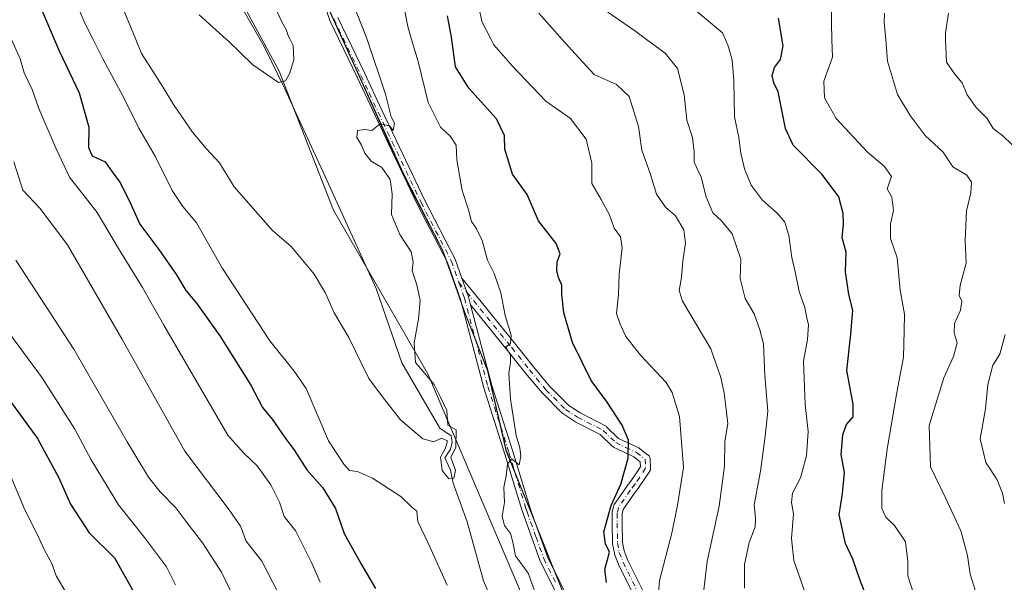
# Model space of a CAD drawing. Units: metres. Extents: x 617878 to 621345, y 4717867 to 4720240.
# Drawn here: x 619510 to 619764, y 4719715 to 4719860 of the extents above; entities that cross this region are included whole.
import ezdxf

# ---------------------------------------------------------------- set-up
doc = ezdxf.new("R2010")
doc.units = ezdxf.units.M
doc.header["$MEASUREMENT"] = 0
doc.linetypes.add('DGN Style 4', pattern=[2.638475, 1.318413, -0.659207, 0.001648, -0.659207])
for name, color, linetype, lineweight in [('Arbolado forestal CxS', 92, 'Continuous', 0), ('Camino Cxs', 7, 'Continuous', 0), ('Camino eje', 30, 'DGN Style 4', 13), ('Corriente natural lineal', 142, 'Continuous', 13), ('Curva de nivel maestra', 30, 'Continuous', 30), ('Curva de nivel normal', 30, 'Continuous', 0), ('Espacio natural protegido', 121, 'Continuous', 13), ('Espacio natural protegido CxS', 121, 'Continuous', 0), ('Pista no pavimentada Cxs', 111, 'Continuous', 0), ('Pista no pavimentada eje', 91, 'DGN Style 4', 0)]:
    doc.layers.add(name, color=color, linetype=linetype, lineweight=lineweight)

msp = doc.modelspace()

# ---------------------------------------------------------------- linework, layer by layer
at = {"layer": 'Arbolado forestal CxS', "color": 92, "linetype": 'Continuous', "lineweight": 0}
for points in [[(619510.6541, 4720018.1447, 698.5885), (619521.7989, 4719993.9579, 699.56), (619525.3337, 4719982.1709, 699.8208), (619519.4415, 4719968.0251, 703.2952), (619520.7935, 4719960.0293, 703.3088), (619525.9053, 4719945.9713, 702.287), (619527.1829, 4719931.9143, 705.1702), (619529.7387, 4719917.8567, 705.2904), (619546.3515, 4719898.6875, 705.9175), (619559.1311, 4719879.5177, 707.4755), (619577.0217, 4719846.2909, 709.7687), (619591.0791, 4719810.5083, 711.9798), (619615.3593, 4719768.3367, 715.234), (619650.0159, 4719686.7763, 719.0323)], [(619510.6541, 4720018.1447, 698.5885), (619521.7989, 4719993.9579, 699.56), (619525.3337, 4719982.1709, 699.8208), (619519.4415, 4719968.0251, 703.2952), (619520.7935, 4719960.0293, 703.3088), (619525.9053, 4719945.9713, 702.287), (619527.1829, 4719931.9143, 705.1702), (619529.7387, 4719917.8567, 705.2904), (619546.3515, 4719898.6875, 705.9175), (619559.1311, 4719879.5177, 707.4755), (619577.0217, 4719846.2909, 709.7687), (619591.0791, 4719810.5083, 711.9798), (619615.3593, 4719768.3367, 715.234), (619650.0159, 4719686.7763, 719.0323)], [(619559.1311, 4719879.5177, 707.4755), (619577.0217, 4719846.2909, 709.7687), (619591.0791, 4719810.5083, 711.9798), (619615.3593, 4719768.3367, 715.234), (619650.0159, 4719686.7763, 719.0323), (619653.2305, 4719656.0885, 720.4524), (619641.7631, 4719633.1419, 724.1601), (619621.1231, 4719619.3751, 729.005), (619602.7759, 4719591.8393, 732.056), (619591.3087, 4719568.8935, 735.5108), (619563.7887, 4719562.0097, 751.4621), (619529.3879, 4719578.0717, 770.3914), (619504.1613, 4719589.5457, 781.479)], [(619771.2299, 4719502.0697, 754.3341), (619733.9331, 4719504.0957, 741.7531), (619724.4991, 4719512.3537, 741.3434), (619707.9883, 4719515.8937, 738.9912), (619700.7867, 4719523.0985, 739.276), (619698.5545, 4719525.3317, 739.6718), (619684.4035, 4719525.3317, 736.194), (619672.6107, 4719525.3317, 733.1174), (619663.1757, 4719533.5907, 730.7492), (619661.9969, 4719548.9277, 730.0718), (619667.8929, 4719554.8265, 731.7569), (619682.0451, 4719556.0065, 735.1003), (619692.6591, 4719561.9053, 736.67), (619690.3003, 4719583.1421, 736.3069), (619685.5837, 4719596.1201, 735.8863), (619661.9219, 4719602.1401, 729.3597), (619683.8165, 4719664.9903, 728.3849), (619650.0159, 4719686.7763, 719.0323), (619615.3593, 4719768.3367, 715.234), (619591.0791, 4719810.5083, 711.9798), (619577.0217, 4719846.2909, 709.7687), (619559.1311, 4719879.5177, 707.4755)]]:
    msp.add_polyline3d(points, dxfattribs=at)
at = {"layer": 'Camino Cxs', "color": 7, "linetype": 'Continuous', "lineweight": 0}
for points in [[(619668.8655, 4719710.3329, 732.5373), (619664.4767, 4719719.1403, 733.4336), (619664.4233, 4719719.2627, 733.4404), (619663.4509, 4719721.8491, 733.4427), (619663.3935, 4719722.0553, 733.438), (619662.9217, 4719724.5149, 733.7132), (619662.9003, 4719724.7323, 733.761), (619662.8301, 4719729.8487, 735.2344), (619662.8201, 4719732.3575, 736.0656), (619662.8399, 4719732.5859, 736.0885), (619662.8505, 4719732.6395, 736.0733), (619663.1805, 4719734.1395, 735.6549), (619663.2269, 4719734.3003, 735.6114), (619663.2937, 4719734.4537, 735.5714), (619663.3793, 4719734.5973, 735.5357), (619666.4295, 4719739.0273, 734.8344), (619666.4623, 4719739.0733, 734.8305), (619667.6707, 4719740.6743, 734.4787), (619670.1215, 4719744.3279, 731.7425), (619670.0597, 4719745.6477, 731.5191), (619668.4291, 4719746.9037, 731.3098), (619665.7367, 4719748.1687, 731.3295), (619663.1661, 4719749.4337, 730.8487), (619662.9933, 4719749.5361, 730.7548), (619662.8385, 4719749.6637, 730.6232), (619659.7261, 4719752.6611, 728.0854), (619653.3161, 4719755.9537, 727.7994), (619653.2601, 4719755.9843, 727.804), (619653.1987, 4719756.0221, 727.8076), (619650.1089, 4719758.0421, 727.7676), (619649.9845, 4719758.1343, 727.7434), (619649.8991, 4719758.2127, 727.718), (619644.8391, 4719763.2927, 725.8864), (619644.7615, 4719763.3779, 725.8997), (619640.5307, 4719768.4911, 725.4589), (619635.8971, 4719774.3155, 724.6602), (619626.3431, 4719786.0679, 719.2652), (619625.8001, 4719788.1101, 719.7034), (619625.3796, 4719789.3141, 720.2058), (619625.2901, 4719789.5701, 720.2932), (619624.9483, 4719790.5393, 720.5612), (619624.097, 4719792.9527, 720.8751), (619626.382, 4719790.1419, 720.6937), (619626.3884, 4719790.1341, 720.6908), (619626.8093, 4719789.6163, 720.4614), (619637.9233, 4719775.9449, 726.0513), (619642.5497, 4719770.1293, 724.7967), (619646.7235, 4719765.0851, 724.3401), (619651.6453, 4719760.1439, 727.1491), (619654.5647, 4719758.2355, 726.6367), (619661.0841, 4719754.8865, 726.8101), (619661.2461, 4719754.7877, 726.8234), (619661.3919, 4719754.6665, 726.8432), (619664.4961, 4719751.6771, 728.6925), (619666.8635, 4719750.5117, 729.8488), (619669.6629, 4719749.1967, 730.4883), (619669.7601, 4719749.1459, 730.5142), (619669.9035, 4719749.0501, 730.5605), (619672.1235, 4719747.3401, 731.3221), (619672.1659, 4719747.3061, 731.3176), (619672.3259, 4719747.1457, 731.2877), (619672.4559, 4719746.9601, 731.2414), (619672.5517, 4719746.7547, 731.1973), (619672.6105, 4719746.5359, 731.1525), (619672.6287, 4719746.3709, 731.1124), (619672.7387, 4719744.0209, 730.512), (619672.7401, 4719743.9601, 730.4962), (619672.7203, 4719743.7345, 730.4287), (619672.6617, 4719743.5155, 730.3487), (619672.5661, 4719743.3101, 730.258), (619672.5199, 4719743.2359, 730.2205), (619669.8099, 4719739.1959, 732.8319), (619669.7679, 4719739.1371, 732.8774), (619668.5549, 4719737.5297, 734.1793), (619665.6651, 4719733.3325, 736.0107), (619665.4207, 4719732.2215, 736.0951), (619665.4301, 4719729.8717, 735.0672), (619665.4985, 4719724.8825, 734.3757), (619665.9261, 4719722.6539, 734.9158), (619666.8335, 4719720.2401, 734.6195), (619671.2337, 4719711.4099, 732.2766)], [(619624.097, 4719792.9527, 720.8752), (619624.9483, 4719790.5392, 720.5612), (619625.2901, 4719789.5701, 720.2932), (619625.3796, 4719789.314, 720.2058), (619625.8001, 4719788.1101, 719.7034), (619626.3431, 4719786.0679, 719.2652)], [(619624.097, 4719792.9527, 720.8752), (619626.382, 4719790.1419, 720.6937), (619626.3884, 4719790.1341, 720.6908), (619626.8093, 4719789.6163, 720.4614), (619637.9233, 4719775.9449, 726.0513), (619642.5497, 4719770.1293, 724.7967), (619646.7235, 4719765.0851, 724.3401), (619651.6453, 4719760.1439, 727.1491), (619654.5647, 4719758.2355, 726.6367), (619661.0841, 4719754.8865, 726.8101), (619661.2461, 4719754.7877, 726.8234), (619661.3919, 4719754.6665, 726.8432), (619664.4961, 4719751.6771, 728.6925), (619666.8635, 4719750.5117, 729.8488), (619669.6629, 4719749.1967, 730.4883), (619669.7601, 4719749.1459, 730.5142), (619669.9035, 4719749.0501, 730.5605), (619672.1235, 4719747.3401, 731.3221), (619672.1659, 4719747.3061, 731.3176), (619672.3259, 4719747.1457, 731.2877), (619672.4559, 4719746.9601, 731.2414), (619672.5517, 4719746.7547, 731.1973), (619672.6105, 4719746.5359, 731.1525), (619672.6287, 4719746.3709, 731.1124), (619672.7387, 4719744.0209, 730.512), (619672.7401, 4719743.9601, 730.4962), (619672.7203, 4719743.7345, 730.4287), (619672.6617, 4719743.5155, 730.3487), (619672.5661, 4719743.3101, 730.258), (619672.5199, 4719743.2359, 730.2205), (619669.8099, 4719739.1959, 732.8319), (619669.7679, 4719739.1371, 732.8774), (619668.5549, 4719737.5297, 734.1793), (619665.6651, 4719733.3325, 736.0107), (619665.4207, 4719732.2215, 736.0951), (619665.4301, 4719729.8717, 735.0672), (619665.4985, 4719724.8825, 734.3757), (619665.9261, 4719722.6539, 734.9158), (619666.8335, 4719720.2401, 734.6195), (619671.2337, 4719711.4099, 732.2766)], [(619668.8655, 4719710.3329, 732.5373), (619664.4767, 4719719.1403, 733.4336), (619664.4233, 4719719.2627, 733.4404), (619663.4509, 4719721.8491, 733.4427), (619663.3935, 4719722.0553, 733.438), (619662.9217, 4719724.5149, 733.7132), (619662.9003, 4719724.7323, 733.761), (619662.8301, 4719729.8487, 735.2344), (619662.8201, 4719732.3575, 736.0656), (619662.8399, 4719732.5859, 736.0885), (619662.8505, 4719732.6395, 736.0733), (619663.1805, 4719734.1395, 735.6549), (619663.2269, 4719734.3003, 735.6114), (619663.2937, 4719734.4537, 735.5714), (619663.3793, 4719734.5973, 735.5357), (619666.4295, 4719739.0273, 734.8344), (619666.4623, 4719739.0733, 734.8305), (619667.6707, 4719740.6743, 734.4787), (619670.1215, 4719744.3279, 731.7425), (619670.0597, 4719745.6477, 731.5191), (619668.4291, 4719746.9037, 731.3098), (619665.7367, 4719748.1687, 731.3295), (619663.1661, 4719749.4337, 730.8487), (619662.9933, 4719749.5361, 730.7548), (619662.8385, 4719749.6637, 730.6232), (619659.7261, 4719752.6611, 728.0854), (619653.3161, 4719755.9537, 727.7994), (619653.2601, 4719755.9843, 727.804), (619653.1987, 4719756.0221, 727.8076), (619650.1089, 4719758.0421, 727.7676), (619649.9845, 4719758.1343, 727.7434), (619649.8991, 4719758.2127, 727.718), (619644.8391, 4719763.2927, 725.8864), (619644.7615, 4719763.3779, 725.8997), (619640.5307, 4719768.4911, 725.4589), (619635.8971, 4719774.3155, 724.6602), (619626.3431, 4719786.0679, 719.2652)]]:
    msp.add_polyline3d(points, dxfattribs=at)
at = {"layer": 'Camino eje', "color": 30, "linetype": 'DGN Style 4', "lineweight": 13}
msp.add_polyline3d([(619623.3623, 4719791.7955, 720.2758), (619625.3795, 4719789.3141, 720.2058), (619636.9101, 4719775.1301, 725.5089), (619641.5401, 4719769.3101, 725.1097), (619645.7601, 4719764.2101, 725.0695), (619650.8201, 4719759.1301, 727.3268), (619653.9101, 4719757.1101, 727.0786), (619660.4901, 4719753.7301, 727.3702), (619663.7401, 4719750.6001, 729.5864), (619666.3001, 4719749.3401, 730.4715), (619669.1101, 4719748.0201, 730.8807), (619671.3301, 4719746.3101, 731.2195), (619671.4401, 4719743.9601, 731.0352), (619668.7301, 4719739.9201, 733.6681), (619667.5001, 4719738.2901, 734.9898), (619664.4501, 4719733.8601, 735.8062), (619664.1201, 4719732.3601, 736.111), (619664.1301, 4719729.8601, 735.1501), (619664.2001, 4719724.7501, 734.0798), (619664.6701, 4719722.3001, 734.1823), (619665.6401, 4719719.7201, 733.9822), (619670.0701, 4719710.8301, 732.3989)], dxfattribs=at)
at = {"layer": 'Corriente natural lineal', "color": 142, "linetype": 'Continuous', "lineweight": 13}
msp.add_polyline3d([(619641.3201, 4719687.3201, 717.7034), (619629.6901, 4719714.9401, 716.4756), (619625.4907, 4719730.1878, 715.7274), (619621.8698, 4719740.1565, 715.6533), (619621.2083, 4719743.4638, 715.7801), (619619.7531, 4719746.6388, 716.0057), (619621.2083, 4719748.8877, 715.6208), (619621.6052, 4719750.7398, 715.4812), (619621.3406, 4719752.3273, 715.3833), (619618.4302, 4719754.3117, 715.1245), (619608.6406, 4719771.1128, 714.1775), (619602.0205, 4719790.2675, 713.0283), (619589.326, 4719818.2087, 711.4136), (619578.478, 4719841.7567, 709.9864), (619573.1863, 4719852.6046, 709.4447), (619562.0738, 4719872.1838, 708.3533)], dxfattribs=at)
at = {"layer": 'Curva de nivel maestra', "color": 30, "linetype": 'Continuous', "lineweight": 30, "flags": 128}
for points, elevation in [([(619515.33, 4719863.3401), (619520.39, 4719851.5201), (619525.53, 4719840.6901), (619528.03, 4719831.8801), (619527.94, 4719826.6401), (619528.84, 4719824.5101), (619532.24, 4719822.9501), (619534, 4719820.3301), (619535.99, 4719817.7001), (619538.43, 4719812.9801), (619541.12, 4719806.8301), (619546.05, 4719800.3201), (619550.62, 4719793.8001), (619552.98, 4719789.8001), (619555.78, 4719786.4801), (619561.76, 4719778.0801), (619569.7, 4719765.4001), (619572.74, 4719759.6001), (619575.25, 4719756.6401), (619578.46, 4719751.8901), (619581.03, 4719748.5401), (619584.16, 4719743.5301), (619588.33, 4719738.9401), (619591.54, 4719733.5901), (619593.76, 4719727.1901), (619598.06, 4719719.4201), (619601.9, 4719712.9801)], 725), ([(619661.4, 4719714.5201), (619660.92, 4719717.8601), (619662.15, 4719722.3901), (619661.12, 4719724.5301), (619660.7, 4719727.5901), (619662.59, 4719734.4101), (619665.08, 4719739.8601), (619666.91, 4719746.5701), (619667, 4719751.2401), (619665.42, 4719755.0601), (619661.51, 4719760.9901), (619657.41, 4719766.6001), (619652.62, 4719776.4001), (619650.35, 4719784.0101), (619649.84, 4719788.7401), (619649.84, 4719791.1901), (619648.99, 4719793.1001), (619648.58, 4719794.9601), (619648.68, 4719797.1401), (619649.4, 4719799.2001), (619648.4, 4719801.9101), (619643.88, 4719807.6901), (619640.89, 4719814.5401), (619637.16, 4719819.7201), (619635.17, 4719826.1501), (619635.07, 4719829.7101), (619633.07, 4719834.0501), (619625.9, 4719841.8701), (619622.47, 4719847.4401), (619621.42, 4719855.0701), (619620.4, 4719860.5101)], 725), ([(619728.67, 4719709.9601), (619726.64, 4719715.2801), (619724.8, 4719720.5101), (619722.96, 4719724.6001), (619721.29, 4719732.0101), (619722.16, 4719737.4701), (619722.69, 4719742.8601), (619721.81, 4719747.5201), (619722.21, 4719752.5501), (619723.18, 4719755.2801), (619724.9, 4719757.2101), (619724.94, 4719760.5201), (619723.3, 4719769.2001), (619724.3, 4719778.5301), (619724.83, 4719784.6801), (619723.82, 4719788.7401), (619722.94, 4719794.5801), (619723.14, 4719799.6701), (619722.07, 4719803.3301), (619722.4, 4719806.8701), (619722.34, 4719809.6401), (619721.25, 4719813.9101), (619716.96, 4719819.6701), (619709.43, 4719827.2001), (619707.44, 4719831.5501), (619706.65, 4719835.7901), (619705.57, 4719840.9701), (619704.46, 4719843.3001), (619704.04, 4719845.2001), (619704.64, 4719847.2001), (619706.17, 4719849.2801), (619706.91, 4719852.8601), (619705.68, 4719859.9501)], 750), ([(619507.44, 4719761.7401), (619514.76, 4719751.6801), (619520.2, 4719741.6401), (619523.27, 4719734.7201), (619528.12, 4719727.3501), (619534.6, 4719720.8901), (619539.57, 4719712.0201)], 750)]:
    msp.add_lwpolyline(points, dxfattribs=dict(at, elevation=elevation))
at = {"layer": 'Curva de nivel normal', "color": 30, "linetype": 'Continuous', "lineweight": 0, "flags": 128}
for points, elevation in [([(619536.12, 4719864.2801), (619540.1009, 4719854.4629), (619541.57, 4719850.8401), (619547.03, 4719842.2201), (619549.8, 4719837.7001), (619554.68, 4719830.6101), (619558.22, 4719826.3701), (619561.7, 4719822.6601), (619565.45, 4719816.4501), (619575.35, 4719805.2001), (619580.1, 4719801.0901), (619586.04, 4719794.0201), (619589, 4719789.1101), (619591.19, 4719784.0601), (619594.99, 4719777.6301), (619600.14, 4719767.1001), (619603.66, 4719762.3401), (619608.31, 4719756.4501), (619614.06, 4719751.5401), (619616.89, 4719750.7901), (619618.89, 4719751.6901), (619620.42, 4719751.0101), (619619.9, 4719749.1901), (619618.62, 4719746.8401), (619619.04, 4719743.3901), (619620.74, 4719741.2301), (619622.06, 4719741.4601), (619622.48, 4719743.5201), (619621.23, 4719746.7401), (619622.52, 4719749.3701), (619622.6, 4719753.8801), (619620.53, 4719755.1001), (619620.26, 4719758.8901), (619618.54, 4719762.5001), (619616.93, 4719765.5701), (619612.17, 4719771.2001), (619611.85, 4719776.2801), (619612.91, 4719782.3701), (619613.4, 4719787.2001), (619612.54, 4719791.2001), (619611.32, 4719794.8601), (619611.58, 4719797.2001), (619611.06, 4719799.7101), (619608.13, 4719804.2301), (619605.98, 4719809.3701), (619606.14, 4719814.7101), (619605.62, 4719818.3601), (619603.5, 4719821.4901), (619600.77, 4719823.0901), (619599.09, 4719825.1301), (619598.24, 4719827.2001), (619597.02, 4719829.2101), (619597.24, 4719830.9701), (619599.09, 4719831.2701), (619600.93, 4719831.0301), (619603.05, 4719832.7401), (619605.48, 4719832.1801), (619606.4, 4719830.9801), (619606.75, 4719832.9301), (619605.86, 4719834.4901), (619604.4, 4719840.3701), (619599.69, 4719854.4629), (619599.32, 4719855.5701), (619595.17, 4719866.1501)], 715), ([(619643.27, 4719711.3001), (619641.2, 4719716.9001), (619637.95, 4719721.3801), (619637.26, 4719724.9001), (619636.63, 4719727.1801), (619635.12, 4719729.2201), (619634.48, 4719731.5301), (619635.13, 4719735.1901), (619634.95, 4719738.9901), (619635.49, 4719742.0401), (619635.86, 4719744.9901), (619636.89, 4719746.4001), (619638.84, 4719744.8901), (619639.26, 4719747.1101), (619639.05, 4719749.2701), (619638.11, 4719752.4101), (619636.66, 4719761.7801), (619636.21, 4719768.4501), (619636.66, 4719771.2001), (619636.66, 4719773.1101), (619635.46, 4719775.2501), (619636.62, 4719776.1601), (619636.82, 4719778.2701), (619635.26, 4719783.3201), (619634.17, 4719789.1301), (619632.44, 4719794.1601), (619630.73, 4719797.6201), (619629.34, 4719802.6401), (619627.83, 4719805.8001), (619626.6, 4719807.5501), (619625.83, 4719810.5601), (619624.2, 4719815.5101), (619622.8, 4719823.4401), (619622.6, 4719827.2501), (619621.14, 4719829.4401), (619618.58, 4719831.8601), (619615.39, 4719838.2101), (619612.85, 4719848.7901), (619611.1664, 4719854.4629), (619610.17, 4719857.8201), (619608.72, 4719865.3901)], 720), ([(619740.9, 4719710.4501), (619738.97, 4719716.2701), (619738.98, 4719719.9401), (619738.42, 4719725.0401), (619735.6, 4719729.2201), (619733.32, 4719731.4101), (619732.28, 4719733.5601), (619732.28, 4719738.2801), (619733.69, 4719748.8801), (619736.17, 4719763.5001), (619737.86, 4719772.5801), (619738.05, 4719779.4101), (619738.12, 4719783.7001), (619736.98, 4719789.8701), (619736.28, 4719798.2001), (619734.5, 4719803.2001), (619734.5, 4719806.9801), (619735.33, 4719810.3901), (619734.89, 4719813.8101), (619733.69, 4719815.9901), (619734.76, 4719819.1101), (619732.98, 4719821.7401), (619728.64, 4719825.3801), (619720.57, 4719834.1101), (619717.54, 4719839.4401), (619717.38, 4719843.6801), (619719.59, 4719849.8701), (619719.4381, 4719854.4629), (619719.3, 4719858.6401), (619719.24, 4719865.2101)], 755), ([(619525.11, 4719863.1201), (619526.82, 4719859.0301), (619529.1012, 4719854.4629), (619531.6, 4719849.4601), (619536.84, 4719839.7301), (619540.87, 4719831.5801), (619545.12, 4719824.3801), (619549.49, 4719815.5701), (619552.26, 4719811.4201), (619555.76, 4719807.2001), (619562.42, 4719795.4601), (619574.6, 4719776.8301), (619580.93, 4719769.0001), (619583.97, 4719764.5301), (619589.73, 4719751.0401), (619593.7, 4719744.9901), (619595.15, 4719743.3801), (619597.2, 4719743.1501), (619601.1, 4719741.4101), (619608.38, 4719736.6901), (619611.26, 4719733.9401), (619612.5, 4719732.9501), (619612.78, 4719730.2801), (619615.44, 4719724.6601), (619620.3, 4719713.8601)], 720), ([(619556.47, 4719860.8001), (619563.4838, 4719854.4629), (619563.83, 4719854.1501), (619570.26, 4719847.9201), (619576.85, 4719843.3601), (619578.67, 4719843.8201), (619579.72, 4719845.6201), (619580.78, 4719849.2101), (619580.67, 4719852.9101), (619579.8396, 4719854.4629), (619579.44, 4719855.2101), (619578.82, 4719857.0301), (619577.83, 4719858.8001), (619576.11, 4719862.5201)], 710), ([(619674.51, 4719707.9101), (619675.06, 4719715.0801), (619678.23, 4719727.2601), (619679.68, 4719734.4601), (619681.24, 4719744.1601), (619680.16, 4719757.2801), (619678.29, 4719763.5101), (619676.74, 4719766.0401), (619670.1, 4719773.0801), (619666.32, 4719777.9601), (619664.86, 4719781.0701), (619663.94, 4719783.8501), (619664.48, 4719788.7801), (619664.67, 4719793.9801), (619665.4, 4719800.8001), (619664.94, 4719803.5801), (619663.38, 4719805.8001), (619662.1, 4719809.2501), (619660.02, 4719813.2001), (619657.62, 4719817.3701), (619657.58, 4719822.5501), (619656.11, 4719828.7501), (619652.12, 4719834.0901), (619645.76, 4719838.5801), (619637.13, 4719847.5601), (619632.34, 4719853.1101), (619631.6467, 4719854.4629), (619629.26, 4719859.1201), (619628.52, 4719862.8401)], 730), ([(619643.92, 4719861.2001), (619649.9745, 4719854.4629), (619653.32, 4719850.7401), (619658.16, 4719845.4501), (619663.98, 4719842.8801), (619667.25, 4719839.7901), (619669.61, 4719832.0401), (619670.5, 4719825.9301), (619672.69, 4719819.6701), (619674.28, 4719814.5801), (619676.6, 4719811.2401), (619679.18, 4719809.0301), (619681.3, 4719805.4401), (619681.74, 4719801.9301), (619681.06, 4719797.3801), (619680.68, 4719793.1501), (619680.12, 4719789.7601), (619680.93, 4719786.9901), (619688.28, 4719774.7801), (619690.79, 4719767.3901), (619691.72, 4719763.3301), (619692.11, 4719759.9001), (619692.59, 4719755.4401), (619691.89, 4719750.8801), (619691.78, 4719744.5201), (619690.37, 4719734.2101), (619687.33, 4719719.9401), (619685.84, 4719707.5401)], 735), ([(619696.89, 4719713.0801), (619696.93, 4719719.1601), (619698.12, 4719724.8601), (619699.63, 4719728.8601), (619699.79, 4719731.1901), (619699.37, 4719734.5201), (619701.01, 4719743.1901), (619702.26, 4719752.2601), (619702.89, 4719758.6401), (619702.12, 4719767.9001), (619701.82, 4719776.0201), (619700.86, 4719779.6601), (619699.4, 4719783.7201), (619697.13, 4719787.7101), (619695.77, 4719792.8801), (619695.94, 4719797.8701), (619693.71, 4719804.3401), (619690.99, 4719807.7501), (619688.76, 4719809.7601), (619687.06, 4719813.9101), (619685.77, 4719818.9601), (619683.99, 4719822.8701), (619683.92, 4719825.5301), (619683.5, 4719829.2001), (619682.03, 4719833.6701), (619681.35, 4719840.2001), (619679.64, 4719846.9601), (619676.5, 4719850.9201), (619671.695, 4719854.4629), (619668.62, 4719856.7301), (619661.73, 4719861.5001)], 740), ([(619683.95, 4719862.2701), (619691.23, 4719856.2101), (619691.9829, 4719854.4629), (619692.79, 4719852.5901), (619693.76, 4719849.1301), (619694.17, 4719843.8701), (619694.36, 4719834.5301), (619695.48, 4719829.2001), (619695.94, 4719825.1901), (619696.94, 4719821.1001), (619698.65, 4719816.9201), (619701.51, 4719813.1301), (619705.44, 4719809.6001), (619707.28, 4719807.4001), (619708.33, 4719803.9701), (619709.15, 4719798.2801), (619710.01, 4719794.5701), (619711.04, 4719789.5001), (619712.46, 4719785.4301), (619712.87, 4719783.0601), (619713.4, 4719780.9201), (619713.15, 4719777.1901), (619712.16, 4719771.5401), (619712.54, 4719760.3801), (619713.3, 4719753.4201), (619712.91, 4719747.1901), (619711.38, 4719741.5201), (619709.28, 4719737.5201), (619709, 4719735.1901), (619709.54, 4719732.1901), (619709.02, 4719725.8601), (619709.6, 4719720.2001), (619712.25, 4719712.5301)], 745), ([(619757.26, 4719709.5501), (619755.05, 4719716.7201), (619754.37, 4719721.4901), (619752.66, 4719727.8601), (619748.64, 4719736.5201), (619744.87, 4719744.3801), (619744.53, 4719755.0201), (619746.58, 4719761.6701), (619748.26, 4719767.2701), (619750.8, 4719772.7301), (619751.69, 4719776.2701), (619750.9, 4719778.8601), (619751.04, 4719781.3001), (619752.56, 4719784.6901), (619752.87, 4719787.0301), (619752.24, 4719788.5101), (619752.46, 4719791.1201), (619754.04, 4719796.8001), (619753.74, 4719802.5601), (619754.11, 4719810.2901), (619755.2, 4719814.9701), (619755.4, 4719817.6601), (619754.18, 4719819.5001), (619750.63, 4719821.6301), (619748.11, 4719825.4301), (619743.45, 4719829.6901), (619739.62, 4719834.8901), (619736.37, 4719840.2601), (619733.8, 4719848.8601), (619733.3178, 4719854.4629), (619733.25, 4719855.2501), (619732.91, 4719858.9501), (619732.97, 4719861.2001)], 760), ([(619767.73, 4719825.5001), (619763.49, 4719829.6601), (619761.01, 4719831.5201), (619759.47, 4719834.1001), (619756.64, 4719836.9401), (619754.26, 4719840.2301), (619753.02, 4719843.3201), (619751.14, 4719845.5001), (619748.98, 4719848.6001), (619748.7331, 4719854.4629), (619748.66, 4719856.2001), (619749.44, 4719861.2001)], 765), ([(619508.1232, 4719854.4629), (619510.36, 4719849.4401), (619511.33, 4719845.8301), (619513.43, 4719841.5701), (619515.17, 4719836.6601), (619519.62, 4719826.2701), (619523.01, 4719819.0001), (619530.18, 4719809.8301), (619535.65, 4719800.6301), (619541.86, 4719790.5501), (619547.32, 4719780.8601), (619563.79, 4719752.5201), (619567.92, 4719747.8601), (619571.39, 4719744.5701), (619574.89, 4719739.7201), (619577.13, 4719735.2401), (619578.32, 4719731.5201), (619581.32, 4719727.7401), (619585.39, 4719719.6901), (619587.6, 4719714.5801)], 730), ([(619576.76, 4719711.8601), (619572.56, 4719720.0701), (619568.52, 4719725.2001), (619567.07, 4719729.0201), (619564.18, 4719733.2301), (619552.75, 4719748.4101), (619536.53, 4719777.3301), (619522.49, 4719801.5101), (619515.36, 4719810.9501), (619510.99, 4719815.6201), (619508.71, 4719822.9201)], 735), ([(619509.22, 4719797.5501), (619524.16, 4719774.6701), (619537.87, 4719750.8001), (619543.36, 4719741.6901), (619546.38, 4719737.9001), (619550.44, 4719733.7501), (619553, 4719730.3101), (619557.3, 4719724.7801), (619562.15, 4719717.1601), (619564.45, 4719712.6001)], 740), ([(619550.37, 4719713.9001), (619548.01, 4719718.5401), (619542.31, 4719726.1001), (619535.63, 4719734.5201), (619528.64, 4719746.1001), (619524.38, 4719754.0301), (619515.99, 4719767.3101), (619506.34, 4719780.3301)], 745), ([(619763.87, 4719734.8601), (619763.38, 4719737.5201), (619761.92, 4719741.1801), (619759.09, 4719745.4901), (619757.6, 4719751.5601), (619758.99, 4719759.2801), (619759.6, 4719765.5601), (619760.87, 4719770.5001), (619762.73, 4719773.3301), (619764.1, 4719778.4001)], 765), ([(619505.74, 4719746.9901), (619511.56, 4719733.2201), (619514.68, 4719727.0201), (619516.55, 4719722.8601), (619518.46, 4719719.4301), (619519.58, 4719716.2201), (619525.3, 4719706.6101)], 755)]:
    msp.add_lwpolyline(points, dxfattribs=dict(at, elevation=elevation))
at = {"layer": 'Espacio natural protegido', "color": 121, "linetype": 'Continuous', "lineweight": 13, "flags": 128}
for points in [[(619644.4954, 4719726.089), (619635.5332, 4719748.373), (619630.7456, 4719769.1368), (619624.9089, 4719784.0368), (619619.1832, 4719799.9556), (619608.9426, 4719819.8675), (619597.2031, 4719845.9814), (619587.9705, 4719866.4182), (619582.5411, 4719895.4319), (619574.2904, 4719918.0448), (619564.0749, 4719936.4316), (619553.5384, 4719958.8806), (619548.9116, 4719968.0992)], [(619644.4954, 4719726.089), (619635.524, 4719748.5921), (619630.7746, 4719769.0919), (619624.8997, 4719784.0919), (619619.2132, 4719800.0918), (619608.9636, 4719820.0916), (619597.213, 4719846.0913), (619587.9634, 4719866.5912), (619582.527, 4719895.5911), (619574.2776, 4719918.0908), (619564.0909, 4719936.5908), (619553.5283, 4719959.0908), (619548.9116, 4719968.0992)], [(619649.0044, 4719714.8844), (619647.0854, 4719719.5924), (619644.4954, 4719726.089)], [(619649.0044, 4719714.8844), (619647.0596, 4719719.7132), (619644.4954, 4719726.089)], [(619671.7638, 4719671.5417), (619667.1808, 4719678.6135), (619656.4661, 4719696.3574), (619649.0044, 4719714.8844)], [(619671.7638, 4719671.5417), (619667.2108, 4719678.5924), (619656.4602, 4719696.5925), (619649.0044, 4719714.8844)]]:
    msp.add_lwpolyline(points, dxfattribs=at)
at = {"layer": 'Espacio natural protegido CxS', "color": 121, "linetype": 'Continuous', "lineweight": 0, "flags": 128}
for points in [[(619656.4602, 4719696.5925), (619649.0044, 4719714.8844), (619647.0854, 4719719.5924), (619644.4954, 4719726.089), (619635.524, 4719748.5921), (619630.7746, 4719769.0919), (619624.8997, 4719784.0919), (619619.2132, 4719800.0918), (619608.9636, 4719820.0916), (619597.213, 4719846.0913), (619587.9634, 4719866.5912)], [(619656.4661, 4719696.3574), (619649.0044, 4719714.8844), (619647.0596, 4719719.7132), (619644.4954, 4719726.089), (619635.5332, 4719748.373), (619630.7456, 4719769.1368), (619624.9089, 4719784.0368), (619619.1832, 4719799.9556), (619608.9426, 4719819.8675), (619597.2031, 4719845.9814), (619587.9705, 4719866.4182)]]:
    msp.add_lwpolyline(points, dxfattribs=at)
at = {"layer": 'Pista no pavimentada Cxs', "color": 111, "linetype": 'Continuous', "lineweight": 0}
for points in [[(619652.6701, 4719703.1801, 726.184), (619644.2001, 4719720.2701, 724.1748), (619639.5702, 4719733.2901, 725.7793), (619635.2101, 4719747.6401, 723.8886), (619629.7901, 4719764.7201, 722.4489), (619623.7401, 4719787.4701, 719.8837), (619620.4001, 4719796.9601, 720.5851), (619612.6201, 4719812.0001, 716.7251), (619605.2001, 4719827.5601, 716.1661), (619597.1201, 4719844.7401, 716.8552), (619590.1201, 4719859.3401, 716.8249), (619586.0601, 4719871.6101, 713.9188)], [(619652.6701, 4719703.1801, 726.184), (619644.2001, 4719720.2701, 724.1748), (619639.5702, 4719733.2901, 725.7793), (619635.2101, 4719747.6401, 723.8886), (619629.7901, 4719764.7201, 722.4489), (619623.7401, 4719787.4701, 719.8837), (619620.4001, 4719796.9601, 720.5851), (619612.6201, 4719812.0001, 716.7251), (619605.2001, 4719827.5601, 716.1661), (619597.1201, 4719844.7401, 716.8552), (619590.1201, 4719859.3401, 716.8249), (619586.0601, 4719871.6101, 713.9188)], [(619592.1301, 4719860.1401, 715.139), (619599.0701, 4719845.6601, 718.1959), (619603.3201, 4719836.6101, 716.3542), (619607.1401, 4719828.4901, 715.9039), (619614.5501, 4719812.9601, 717.4484), (619622.3801, 4719797.8201, 720.7167), (619624.097, 4719792.9527, 720.8751), (619624.9483, 4719790.5393, 720.5612), (619625.2901, 4719789.5701, 720.2932), (619625.3796, 4719789.3141, 720.2058), (619625.8001, 4719788.1101, 719.7034), (619626.3431, 4719786.0679, 719.2652), (619631.8601, 4719765.3201, 720.6962), (619637.2701, 4719748.2801, 724.033), (619641.6201, 4719733.9701, 724.4472), (619642.2501, 4719732.1701, 723.4667), (619646.1901, 4719721.1101, 723.3162), (619652.6002, 4719708.0901, 724.3116)], [(619592.1301, 4719860.1401, 715.139), (619599.0701, 4719845.6601, 718.1959), (619603.3201, 4719836.6101, 716.3542), (619607.1401, 4719828.4901, 715.9039), (619614.5501, 4719812.9601, 717.4484), (619622.3801, 4719797.8201, 720.7167), (619624.097, 4719792.9527, 720.8752)], [(619624.097, 4719792.9527, 720.8752), (619624.9483, 4719790.5392, 720.5612), (619625.2901, 4719789.5701, 720.2932), (619625.3796, 4719789.314, 720.2058), (619625.8001, 4719788.1101, 719.7034), (619626.3431, 4719786.0679, 719.2652)], [(619626.3431, 4719786.0679, 719.2652), (619631.8601, 4719765.3201, 720.6962), (619637.2701, 4719748.2801, 724.033), (619641.6201, 4719733.9701, 724.4472), (619642.2501, 4719732.1701, 723.4667), (619646.1901, 4719721.1101, 723.3162), (619652.6002, 4719708.0901, 724.3116)]]:
    msp.add_polyline3d(points, dxfattribs=at)
at = {"layer": 'Pista no pavimentada eje', "color": 91, "linetype": 'DGN Style 4', "lineweight": 0}
for points in [[(619591.1251, 4719859.7401, 715.9475), (619598.0951, 4719845.2001, 717.1176), (619600.2201, 4719840.6751, 717.6367), (619606.1701, 4719828.0251, 716.0011), (619613.5851, 4719812.4801, 716.9803), (619621.3901, 4719797.3901, 720.6135), (619623.3623, 4719791.7955, 720.2758)], [(619623.3623, 4719791.7955, 720.2758), (619624.5151, 4719788.5201, 719.9643), (619624.7701, 4719787.7901, 719.7417), (619630.8251, 4719765.0201, 721.5681), (619636.2401, 4719747.9601, 723.9755), (619640.5951, 4719733.6301, 725.0656), (619640.9101, 4719732.7301, 724.6721), (619643.2251, 4719726.2201, 723.4249), (619645.1951, 4719720.6901, 723.7144), (619648.4001, 4719714.1801, 724.9045)]]:
    msp.add_polyline3d(points, dxfattribs=at)

doc.saveas('drawing.dxf')
